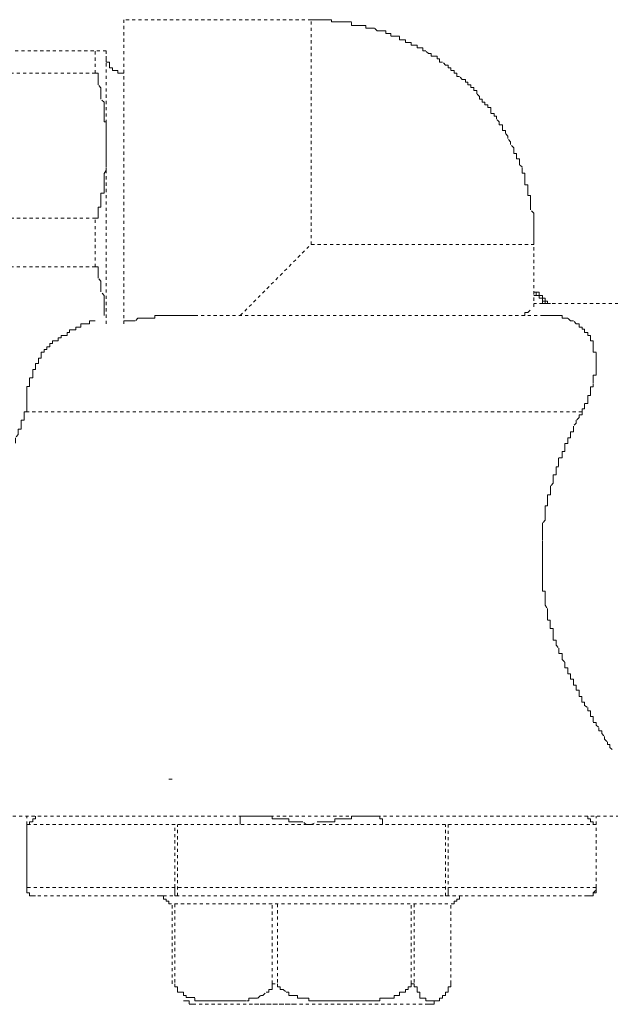
# Model space of a CAD drawing. Units: inches. Extents: x -244 to 2962, y -349 to 1934.
# Drawn here: x -70 to -37, y 490 to 546 of the extents above; entities that cross this region are included whole.
import ezdxf

# ---------------------------------------------------------------- set-up
doc = ezdxf.new("R2010")
doc.units = ezdxf.units.IN
doc.header["$MEASUREMENT"] = 0
for name, pattern in [('AI-Linetype-2034', [0.352778, 0.176389, -0.176389]), ('AI-Linetype-2035', [0.352778, 0.176389, -0.176389]), ('AI-Linetype-2036', [0.352778, 0.176389, -0.176389]), ('AI-Linetype-2037', [0.352778, 0.176389, -0.176389]), ('AI-Linetype-2039', [0.352778, 0.176389, -0.176389]), ('AI-Linetype-2040', [0.352778, 0.176389, -0.176389]), ('AI-Linetype-2041', [0.352778, 0.176389, -0.176389]), ('AI-Linetype-2042', [0.352778, 0.176389, -0.176389]), ('AI-Linetype-2043', [0.352778, 0.176389, -0.176389]), ('AI-Linetype-2044', [0.352778, 0.176389, -0.176389]), ('AI-Linetype-2045', [0.352778, 0.176389, -0.176389]), ('AI-Linetype-2055', [0.352778, 0.176389, -0.176389]), ('AI-Linetype-2825', [0.352778, 0.176389, -0.176389]), ('AI-Linetype-2826', [0.352778, 0.176389, -0.176389]), ('AI-Linetype-2827', [0.352778, 0.176389, -0.176389]), ('AI-Linetype-2828', [0.352778, 0.176389, -0.176389]), ('AI-Linetype-2829', [0.352778, 0.176389, -0.176389]), ('AI-Linetype-2830', [0.352778, 0.176389, -0.176389]), ('AI-Linetype-2831', [0.352778, 0.176389, -0.176389]), ('AI-Linetype-2832', [0.352778, 0.176389, -0.176389]), ('AI-Linetype-2833', [0.352778, 0.176389, -0.176389]), ('AI-Linetype-2834', [0.352778, 0.176389, -0.176389]), ('AI-Linetype-2835', [0.352778, 0.176389, -0.176389]), ('AI-Linetype-2836', [0.352778, 0.176389, -0.176389]), ('AI-Linetype-2839', [0.352778, 0.176389, -0.176389]), ('AI-Linetype-2840', [0.352778, 0.176389, -0.176389]), ('AI-Linetype-2841', [0.352778, 0.176389, -0.176389]), ('AI-Linetype-2842', [0.352778, 0.176389, -0.176389]), ('AI-Linetype-2867', [0.352778, 0.176389, -0.176389]), ('AI-Linetype-2868', [0.352778, 0.176389, -0.176389]), ('AI-Linetype-2869', [0.352778, 0.176389, -0.176389]), ('AI-Linetype-2870', [0.352778, 0.176389, -0.176389]), ('AI-Linetype-2871', [0.352778, 0.176389, -0.176389]), ('AI-Linetype-2872', [0.352778, 0.176389, -0.176389]), ('AI-Linetype-2873', [0.352778, 0.176389, -0.176389]), ('AI-Linetype-2874', [0.352778, 0.176389, -0.176389]), ('AI-Linetype-2875', [0.352778, 0.176389, -0.176389]), ('AI-Linetype-2876', [0.352778, 0.176389, -0.176389]), ('AI-Linetype-2877', [0.352778, 0.176389, -0.176389]), ('AI-Linetype-2878', [0.352778, 0.176389, -0.176389]), ('AI-Linetype-2879', [0.352778, 0.176389, -0.176389]), ('AI-Linetype-2880', [0.352778, 0.176389, -0.176389]), ('AI-Linetype-2881', [0.352778, 0.176389, -0.176389]), ('AI-Linetype-2882', [0.352778, 0.176389, -0.176389]), ('AI-Linetype-2883', [0.352778, 0.176389, -0.176389]), ('AI-Linetype-2884', [0.352778, 0.176389, -0.176389]), ('AI-Linetype-2885', [0.352778, 0.176389, -0.176389]), ('AI-Linetype-2886', [0.352778, 0.176389, -0.176389]), ('AI-Linetype-2887', [0.352778, 0.176389, -0.176389]), ('AI-Linetype-2888', [0.352778, 0.176389, -0.176389]), ('AI-Linetype-2889', [0.352778, 0.176389, -0.176389]), ('AI-Linetype-2890', [0.352778, 0.176389, -0.176389]), ('AI-Linetype-2891', [0.352778, 0.176389, -0.176389]), ('AI-Linetype-2892', [0.352778, 0.176389, -0.176389]), ('AI-Linetype-2893', [0.352778, 0.176389, -0.176389]), ('AI-Linetype-2894', [0.352778, 0.176389, -0.176389]), ('AI-Linetype-2895', [0.352778, 0.176389, -0.176389]), ('AI-Linetype-2896', [0.352778, 0.176389, -0.176389]), ('AI-Linetype-2897', [0.352778, 0.176389, -0.176389]), ('AI-Linetype-2898', [0.352778, 0.176389, -0.176389]), ('AI-Linetype-2899', [0.352778, 0.176389, -0.176389]), ('AI-Linetype-2900', [0.352778, 0.176389, -0.176389]), ('AI-Linetype-2901', [0.352778, 0.176389, -0.176389]), ('AI-Linetype-2902', [0.352778, 0.176389, -0.176389]), ('AI-Linetype-2903', [0.352778, 0.176389, -0.176389]), ('AI-Linetype-2904', [0.352778, 0.176389, -0.176389]), ('AI-Linetype-2905', [0.352778, 0.176389, -0.176389]), ('AI-Linetype-2906', [0.352778, 0.176389, -0.176389]), ('AI-Linetype-2907', [0.352778, 0.176389, -0.176389]), ('AI-Linetype-2908', [0.352778, 0.176389, -0.176389]), ('AI-Linetype-2909', [0.352778, 0.176389, -0.176389]), ('AI-Linetype-2910', [0.352778, 0.176389, -0.176389]), ('AI-Linetype-2911', [0.352778, 0.176389, -0.176389]), ('AI-Linetype-2912', [0.352778, 0.176389, -0.176389]), ('AI-Linetype-2913', [0.352778, 0.176389, -0.176389]), ('AI-Linetype-2914', [0.352778, 0.176389, -0.176389]), ('AI-Linetype-2916', [0.352778, 0.176389, -0.176389]), ('AI-Linetype-2918', [0.352778, 0.176389, -0.176389]), ('AI-Linetype-2919', [0.352778, 0.176389, -0.176389]), ('AI-Linetype-2920', [0.352778, 0.176389, -0.176389]), ('AI-Linetype-2921', [0.352778, 0.176389, -0.176389]), ('AI-Linetype-2922', [0.352778, 0.176389, -0.176389]), ('AI-Linetype-2923', [0.352778, 0.176389, -0.176389]), ('AI-Linetype-2924', [0.352778, 0.176389, -0.176389]), ('AI-Linetype-2926', [0.352778, 0.176389, -0.176389]), ('AI-Linetype-2927', [0.352778, 0.176389, -0.176389]), ('AI-Linetype-2928', [0.352778, 0.176389, -0.176389]), ('AI-Linetype-2929', [0.352778, 0.176389, -0.176389]), ('AI-Linetype-2946', [0.352778, 0.176389, -0.176389]), ('AI-Linetype-2947', [0.352778, 0.176389, -0.176389]), ('AI-Linetype-2948', [0.352778, 0.176389, -0.176389]), ('AI-Linetype-2949', [0.352778, 0.176389, -0.176389]), ('AI-Linetype-2950', [0.352778, 0.176389, -0.176389]), ('AI-Linetype-2951', [0.352778, 0.176389, -0.176389]), ('AI-Linetype-2952', [0.352778, 0.176389, -0.176389]), ('AI-Linetype-2953', [0.352778, 0.176389, -0.176389]), ('AI-Linetype-2954', [0.352778, 0.176389, -0.176389]), ('AI-Linetype-2955', [0.352778, 0.176389, -0.176389]), ('AI-Linetype-2956', [0.352778, 0.176389, -0.176389]), ('AI-Linetype-2973', [0.352778, 0.176389, -0.176389]), ('AI-Linetype-2974', [0.352778, 0.176389, -0.176389]), ('AI-Linetype-2975', [0.352778, 0.176389, -0.176389]), ('AI-Linetype-2976', [0.352778, 0.176389, -0.176389]), ('AI-Linetype-2977', [0.352778, 0.176389, -0.176389]), ('AI-Linetype-2978', [0.352778, 0.176389, -0.176389]), ('AI-Linetype-2979', [0.352778, 0.176389, -0.176389]), ('AI-Linetype-2980', [0.352778, 0.176389, -0.176389]), ('AI-Linetype-2981', [0.352778, 0.176389, -0.176389]), ('AI-Linetype-3263', [0.352778, 0.176389, -0.176389]), ('AI-Linetype-3489', [0.352778, 0.176389, -0.176389]), ('AI-Linetype-3490', [0.352778, 0.176389, -0.176389]), ('AI-Linetype-3491', [0.352778, 0.176389, -0.176389]), ('AI-Linetype-3499', [0.352778, 0.176389, -0.176389]), ('AI-Linetype-3500', [0.352778, 0.176389, -0.176389]), ('AI-Linetype-3501', [0.352778, 0.176389, -0.176389]), ('AI-Linetype-3502', [0.352778, 0.176389, -0.176389]), ('AI-Linetype-3503', [0.352778, 0.176389, -0.176389]), ('AI-Linetype-3504', [0.352778, 0.176389, -0.176389]), ('AI-Linetype-3506', [0.352778, 0.176389, -0.176389]), ('AI-Linetype-3509', [0.352778, 0.176389, -0.176389]), ('AI-Linetype-3510', [0.352778, 0.176389, -0.176389]), ('AI-Linetype-3511', [0.352778, 0.176389, -0.176389]), ('AI-Linetype-3512', [0.352778, 0.176389, -0.176389]), ('AI-Linetype-3513', [0.352778, 0.176389, -0.176389]), ('AI-Linetype-3514', [0.352778, 0.176389, -0.176389]), ('AI-Linetype-3515', [0.352778, 0.176389, -0.176389]), ('AI-Linetype-3554', [0.352778, 0.176389, -0.176389]), ('AI-Linetype-3555', [0.352778, 0.176389, -0.176389]), ('AI-Linetype-3557', [0.352778, 0.176389, -0.176389]), ('AI-Linetype-3562', [0.352778, 0.176389, -0.176389]), ('AI-Linetype-3563', [0.352778, 0.176389, -0.176389]), ('AI-Linetype-3564', [0.352778, 0.176389, -0.176389]), ('AI-Linetype-3567', [0.352778, 0.176389, -0.176389]), ('AI-Linetype-3568', [0.352778, 0.176389, -0.176389]), ('AI-Linetype-3569', [0.352778, 0.176389, -0.176389]), ('AI-Linetype-3570', [0.352778, 0.176389, -0.176389]), ('AI-Linetype-3571', [0.352778, 0.176389, -0.176389]), ('AI-Linetype-3572', [0.352778, 0.176389, -0.176389]), ('AI-Linetype-3573', [0.352778, 0.176389, -0.176389]), ('AI-Linetype-3575', [0.352778, 0.176389, -0.176389]), ('AI-Linetype-3577', [0.352778, 0.176389, -0.176389])]:
    doc.linetypes.add(name, pattern=pattern)
doc.layers.add('图层 1', color=7, linetype='Continuous')

msp = doc.modelspace()

# ---------------------------------------------------------------- linework, layer by layer
at = {"layer": '图层 1', "color": 7, "linetype": 'AI-Linetype-3569', "lineweight": 9}
msp.add_lwpolyline([(-64.022, 545.554), (-64.022, 528.471)], dxfattribs=at)
at = {"layer": '图层 1', "color": 7, "linetype": 'AI-Linetype-3575', "lineweight": 9}
msp.add_lwpolyline([(-53.501, 545.554), (-64.022, 545.554)], dxfattribs=at)
at = {"layer": '图层 1', "color": 7, "linetype": 'AI-Linetype-2919', "lineweight": 9}
msp.add_lwpolyline([(-41.014, 532.93), (-41.014, 533.105), (-41.014, 533.28), (-41.014, 533.431), (-41.014, 533.581), (-41.014, 533.756), (-41.014, 533.907), (-41.014, 534.082), (-41.014, 534.232), (-41.014, 534.408), (-41.014, 534.558), (-41.014, 534.683), (-41.19, 534.883), (-41.19, 535.034), (-41.19, 535.184), (-41.19, 535.359), (-41.19, 535.51), (-41.19, 535.685), (-41.34, 535.685), (-41.34, 535.835), (-41.34, 535.986), (-41.34, 536.161), (-41.34, 536.286), (-41.515, 536.286), (-41.515, 536.462), (-41.515, 536.637), (-41.515, 536.762), (-41.515, 536.937), (-41.653, 536.937), (-41.653, 537.088), (-41.653, 537.288), (-41.816, 537.413), (-41.816, 537.564), (-41.816, 537.739), (-41.979, 537.739), (-41.979, 537.889), (-41.979, 538.04), (-42.129, 538.04), (-42.129, 538.215), (-42.129, 538.365), (-42.317, 538.541), (-42.317, 538.691), (-42.467, 538.891), (-42.467, 539.016), (-42.592, 539.167), (-42.592, 539.342), (-42.768, 539.342), (-42.768, 539.517), (-42.768, 539.643), (-42.943, 539.643), (-42.943, 539.818), (-43.106, 539.968), (-43.106, 540.144), (-43.231, 540.144), (-43.231, 540.294), (-43.419, 540.294), (-43.419, 540.469), (-43.419, 540.62), (-43.594, 540.62), (-43.594, 540.77), (-43.757, 540.77), (-43.757, 540.92), (-43.907, 540.92), (-43.907, 541.096), (-44.058, 541.096), (-44.058, 541.246), (-44.208, 541.396), (-44.208, 541.571), (-44.371, 541.571), (-44.371, 541.747), (-44.546, 541.747), (-44.546, 541.897), (-44.709, 541.897), (-44.709, 542.047), (-44.847, 542.047), (-44.847, 542.198), (-45.022, 542.198), (-45.185, 542.373), (-45.323, 542.373), (-45.323, 542.548), (-45.473, 542.548), (-45.473, 542.699), (-45.661, 542.699), (-45.661, 542.849), (-45.824, 542.849), (-45.824, 542.999), (-45.961, 542.999), (-46.137, 543.175), (-46.3, 543.175), (-46.3, 543.35), (-46.437, 543.35), (-46.437, 543.5), (-46.6, 543.5), (-46.776, 543.5), (-46.776, 543.65), (-46.926, 543.65), (-47.076, 543.801), (-47.239, 543.801), (-47.239, 543.976), (-47.414, 543.976), (-47.552, 543.976), (-47.552, 544.126), (-47.715, 544.126), (-47.89, 544.126), (-47.89, 544.277), (-48.041, 544.277), (-48.203, 544.277), (-48.203, 544.427), (-48.391, 544.427), (-48.541, 544.427), (-48.541, 544.627), (-48.679, 544.627), (-48.842, 544.627), (-49.03, 544.627), (-49.03, 544.778), (-49.168, 544.778), (-49.318, 544.778), (-49.318, 544.928), (-49.493, 544.928), (-49.656, 544.928), (-49.806, 544.928), (-49.957, 545.078), (-50.132, 545.078), (-50.282, 545.078), (-50.445, 545.078), (-50.445, 545.229), (-50.608, 545.229), (-50.771, 545.229), (-50.909, 545.229), (-51.084, 545.229), (-51.247, 545.229), (-51.247, 545.429), (-51.41, 545.429), (-51.547, 545.429), (-51.723, 545.429), (-51.885, 545.429), (-52.023, 545.429), (-52.186, 545.429), (-52.374, 545.429), (-52.374, 545.554), (-52.537, 545.554), (-52.687, 545.554), (-52.85, 545.554), (-53.013, 545.554), (-53.163, 545.554), (-53.326, 545.554), (-53.501, 545.554)], dxfattribs=at)
at = {"layer": '图层 1', "color": 7, "linetype": 'AI-Linetype-3567', "lineweight": 9}
msp.add_lwpolyline([(-53.501, 532.93), (-53.501, 545.554)], dxfattribs=at)
at = {"layer": '图层 1', "color": 7, "linetype": 'AI-Linetype-2039', "lineweight": 9}
msp.add_lwpolyline([(-65.011, 543.801), (-89.433, 543.801)], dxfattribs=at)
at = {"layer": '图层 1', "color": 7, "linetype": 'AI-Linetype-3557', "lineweight": 9}
msp.add_lwpolyline([(-65.625, 542.548), (-65.625, 543.801)], dxfattribs=at)
at = {"layer": '图层 1', "color": 7, "linetype": 'AI-Linetype-3573', "lineweight": 9}
msp.add_lwpolyline([(-65.011, 528.471), (-65.011, 543.801)], dxfattribs=at)
at = {"layer": '图层 1', "color": 7, "linetype": 'AI-Linetype-2916', "lineweight": 9}
msp.add_lwpolyline([(-65.011, 543.5), (-65.011, 543.325), (-65.011, 543.175), (-64.836, 543.175), (-64.836, 542.999), (-64.836, 542.849), (-64.66, 542.849), (-64.66, 542.699), (-64.497, 542.699), (-64.36, 542.699), (-64.36, 542.548), (-64.209, 542.548), (-64.022, 542.548)], dxfattribs=at)
at = {"layer": '图层 1', "color": 7, "linetype": 'AI-Linetype-3506', "lineweight": 9}
msp.add_lwpolyline([(-65.625, 542.548), (-84.486, 542.548)], dxfattribs=at)
at = {"layer": '图层 1', "color": 7, "linetype": 'AI-Linetype-2981', "lineweight": 9}
msp.add_lwpolyline([(-65.474, 542.198), (-65.474, 542.373), (-65.474, 542.548), (-65.625, 542.548)], dxfattribs=at)
at = {"layer": '图层 1', "color": 7, "linetype": 'AI-Linetype-2980', "lineweight": 9}
msp.add_lwpolyline([(-65.312, 541.722), (-65.474, 541.897), (-65.474, 542.047), (-65.474, 542.198)], dxfattribs=at)
at = {"layer": '图层 1', "color": 7, "linetype": 'AI-Linetype-2979', "lineweight": 9}
msp.add_lwpolyline([(-65.312, 541.396), (-65.312, 541.571), (-65.312, 541.722)], dxfattribs=at)
at = {"layer": '图层 1', "color": 7, "linetype": 'AI-Linetype-2978', "lineweight": 9}
msp.add_lwpolyline([(-65.124, 540.92), (-65.312, 541.096), (-65.312, 541.246), (-65.312, 541.396)], dxfattribs=at)
at = {"layer": '图层 1', "color": 7, "linetype": 'AI-Linetype-2977', "lineweight": 9}
msp.add_lwpolyline([(-65.124, 540.469), (-65.124, 540.62), (-65.124, 540.77), (-65.124, 540.92)], dxfattribs=at)
at = {"layer": '图层 1', "color": 7, "linetype": 'AI-Linetype-2976', "lineweight": 9}
msp.add_lwpolyline([(-65.124, 540.144), (-65.124, 540.294), (-65.124, 540.469)], dxfattribs=at)
at = {"layer": '图层 1', "color": 7, "linetype": 'AI-Linetype-2975', "lineweight": 9}
msp.add_lwpolyline([(-65.011, 539.643), (-65.011, 539.818), (-65.124, 539.818), (-65.124, 539.968), (-65.124, 540.144)], dxfattribs=at)
at = {"layer": '图层 1', "color": 7, "linetype": 'AI-Linetype-2974', "lineweight": 9}
msp.add_lwpolyline([(-65.011, 539.342), (-65.011, 539.517), (-65.011, 539.643)], dxfattribs=at)
at = {"layer": '图层 1', "color": 7, "linetype": 'AI-Linetype-2973', "lineweight": 9}
msp.add_lwpolyline([(-65.011, 538.891), (-65.011, 539.016), (-65.011, 539.167), (-65.011, 539.342)], dxfattribs=at)
at = {"layer": '图层 1', "color": 7, "linetype": 'AI-Linetype-2924', "lineweight": 9}
msp.add_lwpolyline([(-65.011, 538.04), (-65.011, 538.215), (-65.011, 538.365), (-65.011, 538.541), (-65.011, 538.691), (-65.011, 538.891)], dxfattribs=at)
at = {"layer": '图层 1', "color": 7, "linetype": 'AI-Linetype-2954', "lineweight": 9}
msp.add_lwpolyline([(-65.011, 537.564), (-65.011, 537.739), (-65.011, 537.889), (-65.011, 538.04)], dxfattribs=at)
at = {"layer": '图层 1', "color": 7, "linetype": 'AI-Linetype-2953', "lineweight": 9}
msp.add_lwpolyline([(-65.011, 537.288), (-65.011, 537.413), (-65.011, 537.564)], dxfattribs=at)
at = {"layer": '图层 1', "color": 7, "linetype": 'AI-Linetype-2952', "lineweight": 9}
msp.add_lwpolyline([(-65.124, 536.762), (-65.124, 536.912), (-65.011, 537.088), (-65.011, 537.288)], dxfattribs=at)
at = {"layer": '图层 1', "color": 7, "linetype": 'AI-Linetype-2951', "lineweight": 9}
msp.add_lwpolyline([(-65.124, 536.286), (-65.124, 536.462), (-65.124, 536.637), (-65.124, 536.762)], dxfattribs=at)
at = {"layer": '图层 1', "color": 7, "linetype": 'AI-Linetype-2950', "lineweight": 9}
msp.add_lwpolyline([(-65.124, 535.986), (-65.124, 536.186), (-65.124, 536.286)], dxfattribs=at)
at = {"layer": '图层 1', "color": 7, "linetype": 'AI-Linetype-2949', "lineweight": 9}
msp.add_lwpolyline([(-65.312, 535.51), (-65.312, 535.685), (-65.312, 535.81), (-65.124, 535.81), (-65.124, 535.986)], dxfattribs=at)
at = {"layer": '图层 1', "color": 7, "linetype": 'AI-Linetype-2947', "lineweight": 9}
msp.add_lwpolyline([(-65.474, 534.683), (-65.474, 534.883), (-65.474, 535.034), (-65.312, 535.034), (-65.312, 535.184)], dxfattribs=at)
at = {"layer": '图层 1', "color": 7, "linetype": 'AI-Linetype-2948', "lineweight": 9}
msp.add_lwpolyline([(-65.312, 535.184), (-65.312, 535.359), (-65.312, 535.51)], dxfattribs=at)
at = {"layer": '图层 1', "color": 7, "linetype": 'AI-Linetype-2946', "lineweight": 9}
msp.add_lwpolyline([(-65.625, 534.408), (-65.474, 534.408), (-65.474, 534.558), (-65.474, 534.683)], dxfattribs=at)
at = {"layer": '图层 1', "color": 7, "linetype": 'AI-Linetype-3503', "lineweight": 9}
msp.add_lwpolyline([(-84.486, 534.408), (-65.625, 534.408)], dxfattribs=at)
at = {"layer": '图层 1', "color": 7, "linetype": 'AI-Linetype-3577', "lineweight": 9}
msp.add_lwpolyline([(-65.625, 531.677), (-65.625, 534.408)], dxfattribs=at)
at = {"layer": '图层 1', "color": 7, "linetype": 'AI-Linetype-3572', "lineweight": 9}
msp.add_lwpolyline([(-57.484, 528.947), (-53.501, 532.955)], dxfattribs=at)
at = {"layer": '图层 1', "color": 7, "linetype": 'AI-Linetype-3568', "lineweight": 9}
msp.add_lwpolyline([(-53.501, 532.93), (-41.014, 532.93)], dxfattribs=at)
at = {"layer": '图层 1', "color": 7, "linetype": 'AI-Linetype-3555', "lineweight": 9}
msp.add_lwpolyline([(-41.014, 529.423), (-41.014, 532.93)], dxfattribs=at)
at = {"layer": '图层 1', "color": 7, "linetype": 'AI-Linetype-3504', "lineweight": 9}
msp.add_lwpolyline([(-65.625, 531.677), (-84.486, 531.677)], dxfattribs=at)
at = {"layer": '图层 1', "color": 7, "linetype": 'AI-Linetype-2956', "lineweight": 9}
msp.add_lwpolyline([(-65.312, 530.4), (-65.312, 530.55), (-65.312, 530.725), (-65.312, 530.876), (-65.474, 531.051), (-65.474, 531.201), (-65.474, 531.352), (-65.474, 531.502), (-65.474, 531.677), (-65.625, 531.677)], dxfattribs=at)
at = {"layer": '图层 1', "color": 7, "linetype": 'AI-Linetype-2955', "lineweight": 9}
msp.add_lwpolyline([(-65.124, 528.947), (-65.124, 529.122), (-65.124, 529.273), (-65.124, 529.423), (-65.124, 529.623), (-65.124, 529.749), (-65.124, 529.924), (-65.124, 530.074), (-65.312, 530.275), (-65.312, 530.4)], dxfattribs=at)
at = {"layer": '图层 1', "color": 7, "linetype": 'AI-Linetype-2908', "lineweight": 9}
msp.add_lwpolyline([(-40.526, 529.924), (-40.526, 530.074), (-40.714, 530.074), (-40.877, 530.074), (-40.877, 530.249), (-41.014, 530.249)], dxfattribs=at)
at = {"layer": '图层 1', "color": 7, "linetype": 'AI-Linetype-2918', "lineweight": 9}
msp.add_lwpolyline([(-40.075, 529.623), (-40.238, 529.623), (-40.238, 529.749), (-40.363, 529.749), (-40.363, 529.924), (-40.526, 529.924), (-40.526, 530.074), (-40.714, 530.074), (-40.714, 530.249), (-40.864, 530.249), (-41.014, 530.249)], dxfattribs=at)
at = {"layer": '图层 1', "color": 7, "linetype": 'AI-Linetype-2906', "lineweight": 9}
msp.add_lwpolyline([(-40.526, 529.924), (-40.714, 529.924), (-40.714, 530.074), (-40.877, 530.074), (-41.014, 530.074)], dxfattribs=at)
at = {"layer": '图层 1', "color": 7, "linetype": 'AI-Linetype-3554', "lineweight": 9}
msp.add_lwpolyline([(-35.917, 529.623), (-41.014, 529.623)], dxfattribs=at)
at = {"layer": '图层 1', "color": 7, "linetype": 'AI-Linetype-2907', "lineweight": 9}
msp.add_lwpolyline([(-40.075, 529.623), (-40.238, 529.623), (-40.238, 529.749), (-40.363, 529.749), (-40.363, 529.924), (-40.526, 529.924)], dxfattribs=at)
at = {"layer": '图层 1', "color": 7, "linetype": 'AI-Linetype-2904', "lineweight": 9}
msp.add_lwpolyline([(-40.363, 529.623), (-40.526, 529.623), (-40.526, 529.749)], dxfattribs=at)
at = {"layer": '图层 1', "color": 7, "linetype": 'AI-Linetype-2905', "lineweight": 9}
msp.add_lwpolyline([(-40.238, 529.623), (-40.363, 529.623), (-40.363, 529.749), (-40.513, 529.749), (-40.513, 529.924)], dxfattribs=at)
at = {"layer": '图层 1', "color": 7, "linetype": 'AI-Linetype-2903', "lineweight": 9}
msp.add_lwpolyline([(-40.363, 529.623), (-40.088, 529.623)], dxfattribs=at)
at = {"layer": '图层 1', "color": 7, "linetype": 'AI-Linetype-3490', "lineweight": 9}
msp.add_lwpolyline([(-41.515, 529.122), (-41.34, 529.122)], dxfattribs=at)
at = {"layer": '图层 1', "color": 7, "linetype": 'AI-Linetype-3491', "lineweight": 9}
msp.add_lwpolyline([(-41.515, 528.947), (-41.515, 529.122)], dxfattribs=at)
at = {"layer": '图层 1', "color": 7, "linetype": 'AI-Linetype-3489', "lineweight": 9}
msp.add_lwpolyline([(-41.34, 529.122), (-41.19, 529.273)], dxfattribs=at)
at = {"layer": '图层 1', "color": 7, "linetype": 'AI-Linetype-2825', "lineweight": 9}
msp.add_lwpolyline([(-65.625, 528.646), (-65.8, 528.646), (-65.95, 528.646), (-65.95, 528.471), (-66.126, 528.471), (-66.263, 528.471), (-66.439, 528.471), (-66.439, 528.296), (-66.602, 528.296), (-66.727, 528.296), (-66.727, 528.145), (-66.902, 528.145), (-67.077, 528.145), (-67.077, 527.995)], dxfattribs=at)
at = {"layer": '图层 1', "color": 7, "linetype": 'AI-Linetype-2832', "lineweight": 9}
msp.add_lwpolyline([(-63.558, 528.646), (-63.708, 528.646), (-63.871, 528.646), (-64.022, 528.646), (-64.022, 528.471)], dxfattribs=at)
at = {"layer": '图层 1', "color": 7, "linetype": 'AI-Linetype-2831', "lineweight": 9}
msp.add_lwpolyline([(-63.232, 528.797), (-63.383, 528.646), (-63.558, 528.646)], dxfattribs=at)
at = {"layer": '图层 1', "color": 7, "linetype": 'AI-Linetype-2830', "lineweight": 9}
msp.add_lwpolyline([(-62.744, 528.797), (-62.919, 528.797), (-63.07, 528.797), (-63.232, 528.797)], dxfattribs=at)
at = {"layer": '图层 1', "color": 7, "linetype": 'AI-Linetype-2829', "lineweight": 9}
msp.add_lwpolyline([(-62.431, 528.797), (-62.594, 528.797), (-62.744, 528.797)], dxfattribs=at)
at = {"layer": '图层 1', "color": 7, "linetype": 'AI-Linetype-2828', "lineweight": 9}
msp.add_lwpolyline([(-61.166, 528.947), (-61.316, 528.947), (-61.492, 528.947), (-61.642, 528.947), (-61.792, 528.947), (-61.955, 528.947), (-62.13, 528.947), (-62.281, 528.947), (-62.281, 528.797), (-62.431, 528.797)], dxfattribs=at)
at = {"layer": '图层 1', "color": 7, "linetype": 'AI-Linetype-2827', "lineweight": 9}
msp.add_lwpolyline([(-60.039, 528.947), (-60.189, 528.947), (-60.352, 528.947), (-60.515, 528.947), (-60.678, 528.947), (-60.828, 528.947), (-61.003, 528.947), (-61.166, 528.947)], dxfattribs=at)
at = {"layer": '图层 1', "color": 7, "linetype": 'AI-Linetype-3564', "lineweight": 9}
msp.add_lwpolyline([(-60.039, 528.947), (-40.538, 528.947)], dxfattribs=at)
at = {"layer": '图层 1', "color": 7, "linetype": 'AI-Linetype-2836', "lineweight": 9}
msp.add_lwpolyline([(-38.785, 528.646), (-38.948, 528.646), (-39.098, 528.797), (-39.273, 528.797), (-39.411, 528.797), (-39.411, 528.947), (-39.599, 528.947), (-39.749, 528.947), (-39.912, 528.947), (-40.088, 528.947), (-40.238, 528.947), (-40.363, 528.947), (-40.526, 528.947)], dxfattribs=at)
at = {"layer": '图层 1', "color": 7, "linetype": 'AI-Linetype-2835', "lineweight": 9}
msp.add_lwpolyline([(-37.67, 527.369), (-37.67, 527.519), (-37.833, 527.519), (-37.833, 527.669), (-37.833, 527.82), (-37.983, 527.82), (-37.983, 527.995), (-38.159, 527.995), (-38.159, 528.17), (-38.297, 528.17), (-38.297, 528.296), (-38.459, 528.296), (-38.459, 528.471), (-38.622, 528.471), (-38.785, 528.646)], dxfattribs=at)
at = {"layer": '图层 1', "color": 7, "linetype": 'AI-Linetype-2826', "lineweight": 9}
msp.add_lwpolyline([(-67.077, 527.995), (-67.203, 527.995), (-67.203, 527.82), (-67.365, 527.82), (-67.541, 527.82), (-67.541, 527.695), (-67.716, 527.695), (-67.716, 527.519), (-67.866, 527.519), (-68.029, 527.519), (-68.029, 527.369), (-68.18, 527.369), (-68.18, 527.194), (-68.342, 527.194), (-68.342, 527.043), (-68.493, 527.043)], dxfattribs=at)
at = {"layer": '图层 1', "color": 7, "linetype": 'AI-Linetype-2910', "lineweight": 9}
msp.add_lwpolyline([(-68.493, 527.043), (-68.493, 526.893), (-68.656, 526.893), (-68.656, 526.693), (-68.656, 526.542), (-68.818, 526.542), (-68.818, 526.417), (-68.818, 526.242), (-68.981, 526.242), (-68.981, 526.066), (-68.981, 525.916), (-69.131, 525.916), (-69.131, 525.766), (-69.131, 525.59), (-69.131, 525.44), (-69.319, 525.44), (-69.319, 525.29)], dxfattribs=at)
at = {"layer": '图层 1', "color": 7, "linetype": 'AI-Linetype-2834', "lineweight": 9}
msp.add_lwpolyline([(-37.67, 525.29), (-37.67, 525.44), (-37.67, 525.59), (-37.508, 525.59), (-37.508, 525.766), (-37.508, 525.916), (-37.508, 526.091), (-37.508, 526.242), (-37.508, 526.417), (-37.508, 526.567), (-37.508, 526.693), (-37.508, 526.893), (-37.67, 526.893), (-37.67, 527.043), (-37.67, 527.194), (-37.67, 527.369)], dxfattribs=at)
at = {"layer": '图层 1', "color": 7, "linetype": 'AI-Linetype-2909', "lineweight": 9}
msp.add_lwpolyline([(-69.319, 525.29), (-69.319, 525.14), (-69.319, 524.964), (-69.47, 524.964), (-69.47, 524.814), (-69.47, 524.639), (-69.47, 524.463), (-69.47, 524.313), (-69.47, 524.163), (-69.47, 524.012), (-69.47, 523.812), (-69.47, 523.712), (-69.47, 523.536)], dxfattribs=at)
at = {"layer": '图层 1', "color": 7, "linetype": 'AI-Linetype-2833', "lineweight": 9}
msp.add_lwpolyline([(-38.297, 523.536), (-38.297, 523.712), (-38.159, 523.712), (-38.159, 523.812), (-38.159, 524.012), (-37.983, 524.012), (-37.983, 524.163), (-37.983, 524.313), (-37.983, 524.463), (-37.833, 524.463), (-37.833, 524.639), (-37.833, 524.814), (-37.833, 524.939), (-37.67, 524.939), (-37.67, 525.14), (-37.67, 525.29)], dxfattribs=at)
at = {"layer": '图层 1', "color": 7, "linetype": 'AI-Linetype-2912', "lineweight": 9}
msp.add_lwpolyline([(-69.47, 523.536), (-69.62, 523.536), (-69.62, 523.361), (-69.62, 523.211), (-69.62, 523.061), (-69.783, 523.061), (-69.783, 522.91), (-69.783, 522.735), (-69.783, 522.56)], dxfattribs=at)
at = {"layer": '图层 1', "color": 7, "linetype": 'AI-Linetype-3563', "lineweight": 9}
msp.add_lwpolyline([(-38.297, 523.536), (-69.47, 523.536)], dxfattribs=at)
at = {"layer": '图层 1', "color": 7, "linetype": 'AI-Linetype-2842', "lineweight": 9}
msp.add_lwpolyline([(-38.297, 523.536), (-38.297, 523.361), (-38.459, 523.361), (-38.459, 523.211), (-38.622, 523.061), (-38.622, 522.91), (-38.785, 522.735), (-38.785, 522.56), (-38.785, 522.409), (-38.948, 522.409), (-38.948, 522.234), (-38.948, 522.084), (-39.098, 522.084), (-39.098, 521.933), (-39.098, 521.758), (-39.273, 521.758), (-39.273, 521.608), (-39.273, 521.457), (-39.273, 521.307), (-39.411, 521.307), (-39.411, 521.132), (-39.411, 520.956), (-39.612, 520.956), (-39.612, 520.831), (-39.612, 520.656), (-39.612, 520.455), (-39.749, 520.455), (-39.749, 520.33), (-39.749, 520.155), (-39.749, 520.005), (-39.912, 520.005), (-39.912, 519.829), (-39.912, 519.704), (-39.912, 519.529), (-40.075, 519.378), (-40.075, 519.228), (-40.075, 519.053), (-40.075, 518.877), (-40.238, 518.877), (-40.238, 518.727), (-40.238, 518.577), (-40.238, 518.402)], dxfattribs=at)
at = {"layer": '图层 1', "color": 7, "linetype": 'AI-Linetype-2911', "lineweight": 9}
msp.add_lwpolyline([(-69.783, 522.56), (-69.958, 522.56), (-69.958, 522.409), (-69.958, 522.259), (-70.108, 522.084), (-70.108, 521.933), (-70.108, 521.783)], dxfattribs=at)
at = {"layer": '图层 1', "color": 7, "linetype": 'AI-Linetype-2841', "lineweight": 9}
msp.add_lwpolyline([(-40.238, 518.402), (-40.238, 518.251), (-40.363, 518.251), (-40.363, 518.101), (-40.363, 517.951), (-40.363, 517.775), (-40.363, 517.625), (-40.363, 517.45), (-40.513, 517.299), (-40.513, 517.124), (-40.513, 516.974), (-40.513, 516.823), (-40.513, 516.623), (-40.513, 516.523), (-40.513, 516.322), (-40.513, 516.147), (-40.513, 516.022), (-40.513, 515.847), (-40.513, 515.696), (-40.513, 515.546), (-40.513, 515.371), (-40.513, 515.22), (-40.513, 515.045), (-40.513, 514.92), (-40.513, 514.719), (-40.513, 514.569), (-40.513, 514.419), (-40.513, 514.243), (-40.513, 514.093), (-40.513, 513.943), (-40.513, 513.793), (-40.513, 513.617), (-40.513, 513.467), (-40.363, 513.467), (-40.363, 513.317), (-40.363, 513.141), (-40.363, 512.966)], dxfattribs=at)
at = {"layer": '图层 1', "color": 7, "linetype": 'AI-Linetype-2840', "lineweight": 9}
msp.add_lwpolyline([(-40.363, 512.966), (-40.363, 512.841), (-40.363, 512.69), (-40.238, 512.49), (-40.238, 512.365), (-40.238, 512.189), (-40.238, 512.039), (-40.238, 511.839), (-40.088, 511.839), (-40.088, 511.714), (-40.088, 511.538), (-40.088, 511.363), (-39.912, 511.363), (-39.912, 511.213), (-39.912, 511.087), (-39.912, 510.887), (-39.912, 510.712), (-39.749, 510.712), (-39.749, 510.586), (-39.749, 510.436), (-39.599, 510.261), (-39.599, 510.11), (-39.599, 509.96), (-39.411, 509.96), (-39.411, 509.785), (-39.411, 509.634), (-39.273, 509.484), (-39.273, 509.309), (-39.273, 509.159), (-39.098, 509.159), (-39.098, 509.008), (-39.098, 508.833), (-38.948, 508.833), (-38.948, 508.658), (-38.948, 508.532), (-38.785, 508.532), (-38.785, 508.357), (-38.785, 508.182), (-38.622, 508.182)], dxfattribs=at)
at = {"layer": '图层 1', "color": 7, "linetype": 'AI-Linetype-2839', "lineweight": 9}
msp.add_lwpolyline([(-38.622, 508.182), (-38.622, 508.031), (-38.622, 507.906), (-38.459, 507.906), (-38.459, 507.731), (-38.459, 507.555), (-38.309, 507.555), (-38.309, 507.405), (-38.309, 507.23), (-38.159, 507.23), (-38.159, 507.054), (-37.983, 506.929), (-37.983, 506.754), (-37.833, 506.754), (-37.833, 506.579), (-37.833, 506.428), (-37.67, 506.428), (-37.67, 506.303), (-37.67, 506.103), (-37.508, 506.103), (-37.508, 505.952), (-37.357, 505.802), (-37.357, 505.627), (-37.182, 505.627), (-37.182, 505.476), (-37.032, 505.301), (-37.032, 505.151), (-36.869, 505), (-36.869, 504.85), (-36.731, 504.85), (-36.731, 504.7), (-36.543, 504.5)], dxfattribs=at)
at = {"layer": '图层 1', "color": 7, "linetype": 'AI-Linetype-2055', "lineweight": 9}
msp.add_lwpolyline([(-61.492, 502.921), (-61.178, 502.921)], dxfattribs=at)
at = {"layer": '图层 1', "color": 7, "linetype": 'AI-Linetype-2045', "lineweight": 9}
msp.add_lwpolyline([(-34.452, 500.842), (-72.488, 500.842)], dxfattribs=at)
at = {"layer": '图层 1', "color": 7, "linetype": 'AI-Linetype-2035', "lineweight": 9}
msp.add_lwpolyline([(-69.47, 496.835), (-69.47, 500.842)], dxfattribs=at)
at = {"layer": '图层 1', "color": 7, "linetype": 'AI-Linetype-2892', "lineweight": 9}
msp.add_lwpolyline([(-69.47, 500.367), (-69.319, 500.367), (-69.319, 500.517), (-69.131, 500.517)], dxfattribs=at)
at = {"layer": '图层 1', "color": 7, "linetype": 'AI-Linetype-2043', "lineweight": 9}
msp.add_lwpolyline([(-37.508, 500.367), (-69.47, 500.367)], dxfattribs=at)
at = {"layer": '图层 1', "color": 7, "linetype": 'AI-Linetype-3501', "lineweight": 9}
msp.add_lwpolyline([(-69.47, 500.367), (-69.47, 496.86)], dxfattribs=at)
at = {"layer": '图层 1', "color": 7, "linetype": 'AI-Linetype-2891', "lineweight": 9}
msp.add_lwpolyline([(-69.131, 500.517), (-69.131, 500.692), (-68.981, 500.692), (-68.981, 500.842)], dxfattribs=at)
at = {"layer": '图层 1', "color": 7, "linetype": 'AI-Linetype-3499', "lineweight": 9}
msp.add_lwpolyline([(-61.166, 496.835), (-61.166, 500.367)], dxfattribs=at)
at = {"layer": '图层 1', "color": 7, "linetype": 'AI-Linetype-2036', "lineweight": 9}
msp.add_lwpolyline([(-61.003, 496.359), (-61.003, 500.367)], dxfattribs=at)
at = {"layer": '图层 1', "color": 7, "linetype": 'AI-Linetype-2894', "lineweight": 9}
msp.add_lwpolyline([(-57.484, 500.692), (-57.484, 500.842)], dxfattribs=at)
at = {"layer": '图层 1', "color": 7, "linetype": 'AI-Linetype-2929', "lineweight": 9}
msp.add_lwpolyline([(-55.392, 500.692), (-55.555, 500.692), (-55.705, 500.692), (-55.705, 500.842), (-55.881, 500.842), (-56.031, 500.842), (-56.219, 500.842), (-56.344, 500.842), (-56.507, 500.842), (-56.695, 500.842), (-56.845, 500.842), (-57.008, 500.842), (-57.146, 500.842), (-57.334, 500.842), (-57.484, 500.842)], dxfattribs=at)
at = {"layer": '图层 1', "color": 7, "linetype": 'AI-Linetype-2893', "lineweight": 9}
msp.add_lwpolyline([(-57.484, 500.367), (-57.484, 500.517), (-57.484, 500.692)], dxfattribs=at)
at = {"layer": '图层 1', "color": 7, "linetype": 'AI-Linetype-2928', "lineweight": 9}
msp.add_lwpolyline([(-53.501, 500.367), (-53.639, 500.367), (-53.789, 500.367), (-53.977, 500.517), (-54.127, 500.517), (-54.265, 500.517), (-54.428, 500.517), (-54.616, 500.517), (-54.766, 500.517), (-54.766, 500.692), (-54.904, 500.692), (-55.079, 500.692), (-55.255, 500.692), (-55.392, 500.692)], dxfattribs=at)
at = {"layer": '图层 1', "color": 7, "linetype": 'AI-Linetype-3263', "lineweight": 9}
msp.add_lwpolyline([(-53.501, 500.367), (-53.163, 500.517)], dxfattribs=at)
at = {"layer": '图层 1', "color": 7, "linetype": 'AI-Linetype-2927', "lineweight": 9}
msp.add_lwpolyline([(-51.41, 500.692), (-51.547, 500.692), (-51.723, 500.692), (-51.885, 500.692), (-52.023, 500.692), (-52.186, 500.692), (-52.186, 500.517), (-52.374, 500.517), (-52.537, 500.517), (-52.687, 500.517), (-52.85, 500.517), (-53, 500.517), (-53.163, 500.517)], dxfattribs=at)
at = {"layer": '图层 1', "color": 7, "linetype": 'AI-Linetype-2926', "lineweight": 9}
msp.add_lwpolyline([(-49.656, 500.842), (-49.806, 500.842), (-49.957, 500.842), (-50.132, 500.842), (-50.282, 500.842), (-50.458, 500.842), (-50.608, 500.842), (-50.771, 500.842), (-50.909, 500.842), (-51.084, 500.842), (-51.247, 500.842), (-51.247, 500.692), (-51.41, 500.692)], dxfattribs=at)
at = {"layer": '图层 1', "color": 7, "linetype": 'AI-Linetype-2888', "lineweight": 9}
msp.add_lwpolyline([(-49.656, 500.842), (-49.656, 500.692), (-49.493, 500.692)], dxfattribs=at)
at = {"layer": '图层 1', "color": 7, "linetype": 'AI-Linetype-2887', "lineweight": 9}
msp.add_lwpolyline([(-49.493, 500.692), (-49.493, 500.517), (-49.493, 500.367)], dxfattribs=at)
at = {"layer": '图层 1', "color": 7, "linetype": 'AI-Linetype-2037', "lineweight": 9}
msp.add_lwpolyline([(-45.961, 496.359), (-45.961, 500.367)], dxfattribs=at)
at = {"layer": '图层 1', "color": 7, "linetype": 'AI-Linetype-3500', "lineweight": 9}
msp.add_lwpolyline([(-45.824, 500.367), (-45.824, 496.86)], dxfattribs=at)
at = {"layer": '图层 1', "color": 7, "linetype": 'AI-Linetype-2890', "lineweight": 9}
msp.add_lwpolyline([(-37.983, 500.842), (-37.983, 500.692), (-37.833, 500.692), (-37.833, 500.517)], dxfattribs=at)
at = {"layer": '图层 1', "color": 7, "linetype": 'AI-Linetype-2889', "lineweight": 9}
msp.add_lwpolyline([(-37.833, 500.517), (-37.67, 500.517), (-37.67, 500.367), (-37.508, 500.367)], dxfattribs=at)
at = {"layer": '图层 1', "color": 7, "linetype": 'AI-Linetype-2034', "lineweight": 9}
msp.add_lwpolyline([(-37.508, 496.835), (-37.508, 500.842)], dxfattribs=at)
at = {"layer": '图层 1', "color": 7, "linetype": 'AI-Linetype-3502', "lineweight": 9}
msp.add_lwpolyline([(-37.508, 496.835), (-37.508, 500.367)], dxfattribs=at)
at = {"layer": '图层 1', "color": 7, "linetype": 'AI-Linetype-2044', "lineweight": 9}
msp.add_lwpolyline([(-37.508, 496.835), (-69.47, 496.835)], dxfattribs=at)
at = {"layer": '图层 1', "color": 7, "linetype": 'AI-Linetype-2902', "lineweight": 9}
msp.add_lwpolyline([(-69.47, 496.835), (-69.47, 496.684), (-69.47, 496.534), (-69.319, 496.534)], dxfattribs=at)
at = {"layer": '图层 1', "color": 7, "linetype": 'AI-Linetype-2914', "lineweight": 9}
msp.add_lwpolyline([(-69.47, 496.835), (-69.47, 496.684), (-69.47, 496.534), (-69.319, 496.534), (-69.319, 496.359), (-69.131, 496.359), (-68.981, 496.359)], dxfattribs=at)
at = {"layer": '图层 1', "color": 7, "linetype": 'AI-Linetype-2901', "lineweight": 9}
msp.add_lwpolyline([(-69.319, 496.534), (-69.319, 496.359), (-69.131, 496.359), (-68.981, 496.359)], dxfattribs=at)
at = {"layer": '图层 1', "color": 7, "linetype": 'AI-Linetype-2886', "lineweight": 9}
msp.add_lwpolyline([(-61.166, 496.835), (-61.166, 496.684), (-61.166, 496.534)], dxfattribs=at)
at = {"layer": '图层 1', "color": 7, "linetype": 'AI-Linetype-2885', "lineweight": 9}
msp.add_lwpolyline([(-61.166, 496.534), (-61.166, 496.359), (-61.003, 496.359)], dxfattribs=at)
at = {"layer": '图层 1', "color": 7, "linetype": 'AI-Linetype-2896', "lineweight": 9}
msp.add_lwpolyline([(-45.961, 496.359), (-45.824, 496.359), (-45.824, 496.534)], dxfattribs=at)
at = {"layer": '图层 1', "color": 7, "linetype": 'AI-Linetype-2895', "lineweight": 9}
msp.add_lwpolyline([(-45.824, 496.534), (-45.824, 496.684), (-45.824, 496.835)], dxfattribs=at)
at = {"layer": '图层 1', "color": 7, "linetype": 'AI-Linetype-2913', "lineweight": 9}
msp.add_lwpolyline([(-37.983, 496.359), (-37.833, 496.359), (-37.683, 496.359), (-37.683, 496.534), (-37.508, 496.534), (-37.508, 496.684), (-37.508, 496.835)], dxfattribs=at)
at = {"layer": '图层 1', "color": 7, "linetype": 'AI-Linetype-2899', "lineweight": 9}
msp.add_lwpolyline([(-37.833, 496.359), (-37.67, 496.359), (-37.67, 496.534)], dxfattribs=at)
at = {"layer": '图层 1', "color": 7, "linetype": 'AI-Linetype-2898', "lineweight": 9}
msp.add_lwpolyline([(-37.67, 496.534), (-37.508, 496.684)], dxfattribs=at)
at = {"layer": '图层 1', "color": 7, "linetype": 'AI-Linetype-2897', "lineweight": 9}
msp.add_lwpolyline([(-37.508, 496.684), (-37.508, 496.835)], dxfattribs=at)
at = {"layer": '图层 1', "color": 7, "linetype": 'AI-Linetype-2042', "lineweight": 9}
msp.add_lwpolyline([(-37.983, 496.359), (-68.981, 496.359)], dxfattribs=at)
at = {"layer": '图层 1', "color": 7, "linetype": 'AI-Linetype-2920', "lineweight": 9}
msp.add_lwpolyline([(-61.492, 495.908), (-61.492, 496.058), (-61.642, 496.058), (-61.642, 496.183), (-61.792, 496.183), (-61.792, 496.359), (-61.955, 496.359)], dxfattribs=at)
at = {"layer": '图层 1', "color": 7, "linetype": 'AI-Linetype-2041', "lineweight": 9}
msp.add_lwpolyline([(-45.473, 495.908), (-61.492, 495.908)], dxfattribs=at)
at = {"layer": '图层 1', "color": 7, "linetype": 'AI-Linetype-3515', "lineweight": 9}
msp.add_lwpolyline([(-61.316, 491.424), (-61.316, 495.908)], dxfattribs=at)
at = {"layer": '图层 1', "color": 7, "linetype": 'AI-Linetype-3512', "lineweight": 9}
msp.add_lwpolyline([(-61.166, 495.908), (-61.166, 491.424)], dxfattribs=at)
at = {"layer": '图层 1', "color": 7, "linetype": 'AI-Linetype-3511', "lineweight": 9}
msp.add_lwpolyline([(-55.705, 491.424), (-55.705, 495.908)], dxfattribs=at)
at = {"layer": '图层 1', "color": 7, "linetype": 'AI-Linetype-3510', "lineweight": 9}
msp.add_lwpolyline([(-55.392, 495.908), (-55.392, 491.424)], dxfattribs=at)
at = {"layer": '图层 1', "color": 7, "linetype": 'AI-Linetype-3509', "lineweight": 9}
msp.add_lwpolyline([(-47.89, 491.424), (-47.89, 495.908)], dxfattribs=at)
at = {"layer": '图层 1', "color": 7, "linetype": 'AI-Linetype-3513', "lineweight": 9}
msp.add_lwpolyline([(-47.715, 495.908), (-47.715, 491.424)], dxfattribs=at)
at = {"layer": '图层 1', "color": 7, "linetype": 'AI-Linetype-3514', "lineweight": 9}
msp.add_lwpolyline([(-45.661, 491.424), (-45.661, 495.908)], dxfattribs=at)
at = {"layer": '图层 1', "color": 7, "linetype": 'AI-Linetype-2921', "lineweight": 9}
msp.add_lwpolyline([(-45.01, 496.359), (-45.185, 496.359), (-45.185, 496.183), (-45.323, 496.183), (-45.323, 496.058), (-45.473, 496.058), (-45.473, 495.908)], dxfattribs=at)
at = {"layer": '图层 1', "color": 7, "linetype": 'AI-Linetype-2900', "lineweight": 9}
msp.add_lwpolyline([(-37.983, 496.359), (-37.833, 496.359)], dxfattribs=at)
at = {"layer": '图层 1', "color": 7, "linetype": 'AI-Linetype-2884', "lineweight": 9}
msp.add_lwpolyline([(-61.166, 491.424), (-61.166, 491.249), (-61.003, 491.249), (-61.003, 491.099), (-61.003, 490.948), (-60.84, 490.948), (-60.678, 490.948), (-60.678, 490.773), (-60.515, 490.773), (-60.515, 490.648), (-60.352, 490.648), (-60.189, 490.648), (-60.039, 490.648)], dxfattribs=at)
at = {"layer": '图层 1', "color": 7, "linetype": 'AI-Linetype-2879', "lineweight": 9}
msp.add_lwpolyline([(-56.219, 490.773), (-56.031, 490.948), (-55.881, 490.948), (-55.881, 491.099), (-55.705, 491.099), (-55.705, 491.249), (-55.705, 491.424)], dxfattribs=at)
at = {"layer": '图层 1', "color": 7, "linetype": 'AI-Linetype-3570', "lineweight": 9}
msp.add_lwpolyline([(-55.705, 491.424), (-55.392, 491.424)], dxfattribs=at)
at = {"layer": '图层 1', "color": 7, "linetype": 'AI-Linetype-2874', "lineweight": 9}
msp.add_lwpolyline([(-55.392, 491.424), (-55.392, 491.249), (-55.255, 491.249), (-55.255, 491.099), (-55.079, 491.099)], dxfattribs=at)
at = {"layer": '图层 1', "color": 7, "linetype": 'AI-Linetype-2873', "lineweight": 9}
msp.add_lwpolyline([(-55.079, 491.099), (-54.904, 490.948), (-54.766, 490.948)], dxfattribs=at)
at = {"layer": '图层 1', "color": 7, "linetype": 'AI-Linetype-2872', "lineweight": 9}
msp.add_lwpolyline([(-54.766, 490.948), (-54.766, 490.773), (-54.616, 490.773), (-54.428, 490.773)], dxfattribs=at)
at = {"layer": '图层 1', "color": 7, "linetype": 'AI-Linetype-2867', "lineweight": 9}
msp.add_lwpolyline([(-48.842, 490.773), (-48.679, 490.773), (-48.541, 490.773), (-48.541, 490.948), (-48.391, 490.948), (-48.203, 490.948), (-48.203, 491.099), (-48.053, 491.099), (-48.053, 491.249), (-47.89, 491.249), (-47.89, 491.424)], dxfattribs=at)
at = {"layer": '图层 1', "color": 7, "linetype": 'AI-Linetype-3571', "lineweight": 9}
msp.add_lwpolyline([(-47.89, 491.424), (-47.715, 491.424)], dxfattribs=at)
at = {"layer": '图层 1', "color": 7, "linetype": 'AI-Linetype-2878', "lineweight": 9}
msp.add_lwpolyline([(-47.715, 491.424), (-47.715, 491.249), (-47.552, 491.249), (-47.552, 491.099), (-47.552, 490.948), (-47.414, 490.948), (-47.414, 490.773)], dxfattribs=at)
at = {"layer": '图层 1', "color": 7, "linetype": 'AI-Linetype-2875', "lineweight": 9}
msp.add_lwpolyline([(-45.961, 490.773), (-45.961, 490.948), (-45.824, 490.948), (-45.824, 491.099), (-45.824, 491.249), (-45.673, 491.249), (-45.673, 491.424)], dxfattribs=at)
at = {"layer": '图层 1', "color": 7, "linetype": 'AI-Linetype-2922', "lineweight": 9}
msp.add_lwpolyline([(-60.678, 490.472), (-60.515, 490.472), (-60.352, 490.472), (-60.352, 490.272), (-60.189, 490.272), (-60.039, 490.272)], dxfattribs=at)
at = {"layer": '图层 1', "color": 7, "linetype": 'AI-Linetype-2883', "lineweight": 9}
msp.add_lwpolyline([(-60.039, 490.623), (-60.039, 490.472), (-59.876, 490.472), (-59.713, 490.472), (-59.55, 490.472), (-59.388, 490.472), (-59.25, 490.472), (-59.087, 490.472), (-58.924, 490.472), (-58.761, 490.472), (-58.586, 490.472), (-58.448, 490.472)], dxfattribs=at)
at = {"layer": '图层 1', "color": 7, "linetype": 'AI-Linetype-2882', "lineweight": 9}
msp.add_lwpolyline([(-58.448, 490.472), (-58.273, 490.472), (-58.123, 490.472), (-57.96, 490.472), (-57.809, 490.472), (-57.659, 490.472)], dxfattribs=at)
at = {"layer": '图层 1', "color": 7, "linetype": 'AI-Linetype-2881', "lineweight": 9}
msp.add_lwpolyline([(-57.647, 490.472), (-57.484, 490.472), (-57.346, 490.472), (-57.146, 490.472), (-57.008, 490.472)], dxfattribs=at)
at = {"layer": '图层 1', "color": 7, "linetype": 'AI-Linetype-2880', "lineweight": 9}
msp.add_lwpolyline([(-57.008, 490.472), (-57.008, 490.623), (-56.845, 490.623), (-56.695, 490.623), (-56.507, 490.623), (-56.344, 490.773), (-56.219, 490.773)], dxfattribs=at)
at = {"layer": '图层 1', "color": 7, "linetype": 'AI-Linetype-2871', "lineweight": 9}
msp.add_lwpolyline([(-54.428, 490.773), (-54.265, 490.773), (-54.265, 490.623), (-54.14, 490.623), (-53.977, 490.623)], dxfattribs=at)
at = {"layer": '图层 1', "color": 7, "linetype": 'AI-Linetype-2870', "lineweight": 9}
msp.add_lwpolyline([(-53.977, 490.623), (-53.789, 490.623), (-53.639, 490.623), (-53.639, 490.472), (-53.501, 490.472), (-53.326, 490.472), (-53.163, 490.472), (-53, 490.472), (-52.85, 490.472), (-52.687, 490.472), (-52.537, 490.472), (-52.374, 490.472), (-52.186, 490.472), (-52.023, 490.472)], dxfattribs=at)
at = {"layer": '图层 1', "color": 7, "linetype": 'AI-Linetype-2869', "lineweight": 9}
msp.add_lwpolyline([(-52.023, 490.472), (-51.885, 490.472), (-51.735, 490.472), (-51.547, 490.472), (-51.41, 490.472), (-51.247, 490.472), (-51.084, 490.472), (-50.909, 490.472), (-50.771, 490.472), (-50.608, 490.472), (-50.445, 490.472), (-50.282, 490.472), (-50.132, 490.472)], dxfattribs=at)
at = {"layer": '图层 1', "color": 7, "linetype": 'AI-Linetype-2868', "lineweight": 9}
msp.add_lwpolyline([(-50.132, 490.472), (-49.957, 490.472), (-49.806, 490.472), (-49.656, 490.472), (-49.656, 490.623), (-49.493, 490.623), (-49.331, 490.623), (-49.168, 490.623), (-49.03, 490.623), (-48.842, 490.623), (-48.842, 490.773)], dxfattribs=at)
at = {"layer": '图层 1', "color": 7, "linetype": 'AI-Linetype-2877', "lineweight": 9}
msp.add_lwpolyline([(-47.414, 490.773), (-47.414, 490.623), (-47.239, 490.623), (-47.076, 490.623), (-47.076, 490.472), (-46.926, 490.472), (-46.776, 490.472), (-46.6, 490.472)], dxfattribs=at)
at = {"layer": '图层 1', "color": 7, "linetype": 'AI-Linetype-2923', "lineweight": 9}
msp.add_lwpolyline([(-46.926, 490.272), (-46.776, 490.272), (-46.6, 490.272), (-46.6, 490.472), (-46.437, 490.472), (-46.3, 490.472)], dxfattribs=at)
at = {"layer": '图层 1', "color": 7, "linetype": 'AI-Linetype-2876', "lineweight": 9}
msp.add_lwpolyline([(-46.6, 490.472), (-46.437, 490.472), (-46.3, 490.472), (-46.3, 490.623), (-46.137, 490.623), (-46.137, 490.773), (-45.961, 490.773)], dxfattribs=at)
at = {"layer": '图层 1', "color": 7, "linetype": 'AI-Linetype-2040', "lineweight": 9}
msp.add_lwpolyline([(-46.926, 490.272), (-60.039, 490.272)], dxfattribs=at)
at = {"layer": '图层 1', "color": 7, "linetype": 'AI-Linetype-3562', "lineweight": 9}
msp.add_lwpolyline([(-54.428, 490.272), (-56.695, 490.272)], dxfattribs=at)

doc.saveas('drawing.dxf')
